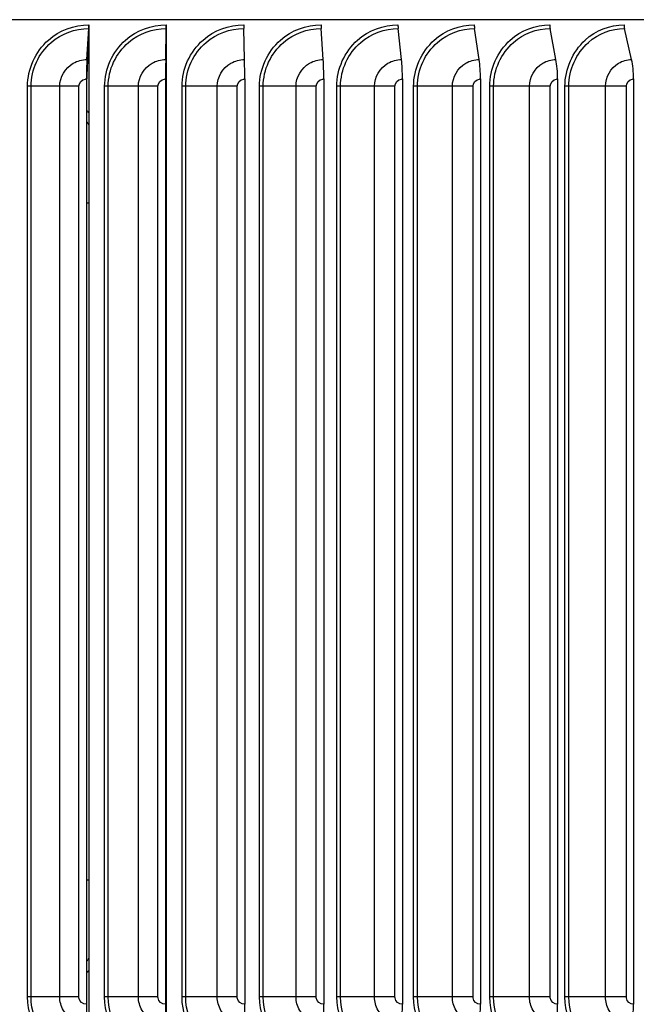
# Model space of a CAD drawing. Units: inches. Extents: x -2.8 to 67.5, y 1.4 to 44.5.
# Drawn here: x 35.3 to 37.8, y 36 to 40 of the extents above; entities that cross this region are included whole.
import ezdxf

# ---------------------------------------------------------------- set-up
doc = ezdxf.new("R2010")
doc.units = ezdxf.units.IN
doc.header["$LTSCALE"] = 4
doc.header["$MEASUREMENT"] = 0
doc.layers.add('Visible (ANSI)', color=7, linetype='Continuous')
doc.layers.add('Visible Narrow (ANSI)', color=7, linetype='Continuous')

msp = doc.modelspace()

# ---------------------------------------------------------------- linework, layer by layer
at = {"layer": 'Visible (ANSI)'}
for p, q in [((41.6852, 40.0306), (30.4352, 40.0306)), ((35.6161, 40.0098), (35.6161, 39.9596)), ((35.9304, 40.0098), (35.9304, 39.9596)), ((35.6082, 39.8685), (35.6157, 39.9948)), ((35.9281, 39.8685), (35.9303, 39.9948)), ((36.2484, 39.8685), (36.2453, 39.9948)), ((36.5681, 39.8685), (36.5597, 39.9948)), ((36.8862, 39.8685), (36.8726, 39.9948)), ((37.2017, 39.8685), (37.1829, 39.9948)), ((37.5136, 39.8685), (37.4896, 39.9948)), ((37.8209, 39.8685), (37.7919, 39.9948)), ((35.6161, 39.9596), (35.6098, 39.8535)), ((35.6161, 39.9596), (35.6161, 35.8599)), ((35.9304, 39.9596), (35.9286, 39.8535)), ((35.9304, 39.9596), (35.9304, 35.8599)), ((35.6061, 39.7898), (35.6061, 36.0298)), ((35.6081, 36.0298), (35.6081, 39.7898)), ((35.9275, 39.7898), (35.9275, 36.0298)), ((35.9281, 36.0298), (35.9281, 39.7898)), ((36.2493, 39.7898), (36.2493, 36.0298)), ((36.5705, 39.7898), (36.5705, 36.0298)), ((36.89, 39.7898), (36.89, 36.0298)), ((37.207, 39.7898), (37.207, 36.0298)), ((37.5203, 39.7898), (37.5203, 36.0298)), ((37.829, 39.7898), (37.829, 36.0298))]:
    msp.add_line(p, q, dxfattribs=at)
for centre, major_axis, ratio, start_param, end_param in [((35.6141, 40.0098), (0, 0.025), 0.079315, 4.072019, 4.712389), ((35.9298, 40.0098), (0, 0.025), 0.023185, 4.072019, 4.712389), ((36.246, 40.0098), (0, 0.025), 0.033019, 1.570796, 2.211167), ((36.5615, 40.0098), (0, 0.025), 0.089119, 1.570796, 2.211167), ((36.8755, 40.0098), (0, 0.025), 0.144937, 1.570796, 2.211167), ((37.1869, 40.0098), (0, 0.025), 0.200297, 1.570796, 2.211167), ((37.4947, 40.0098), (0, 0.025), 0.255024, 1.570796, 2.211167), ((37.7981, 40.0098), (0, 0.025), 0.308946, 1.570796, 2.211167), ((35.6166, 39.7898), (0, 0.1317), 0.079315, 0.930426, 1.570796), ((35.6166, 39.7898), (0, -0.1067), 0.079315, 4.072019, 4.712389), ((35.9306, 39.7898), (0, 0.1317), 0.023185, 0.930426, 1.570796), ((35.9306, 39.7898), (0, -0.1067), 0.023185, 4.072019, 4.712389), ((36.2449, 39.7898), (0, 0.1317), 0.033019, 4.712389, 5.352759), ((36.5587, 39.7898), (0, 0.1317), 0.089119, 4.712389, 5.352759), ((36.8709, 39.7898), (0, 0.1317), 0.144937, 4.712389, 5.352759), ((37.1806, 39.7898), (0, 0.1317), 0.200297, 4.712389, 5.352759), ((37.4867, 39.7898), (0, 0.1317), 0.255024, 4.712389, 5.352759), ((37.7883, 39.7898), (0, 0.1317), 0.308946, 4.712389, 5.352759), ((35.6166, 36.0298), (0, -0.1317), 0.079315, 4.712389, 5.352759), ((35.9306, 36.0298), (0, -0.1317), 0.023185, 4.712389, 5.352759), ((36.2449, 36.0298), (0, -0.1317), 0.033019, 0.930426, 1.570796), ((36.5587, 36.0298), (0, -0.1317), 0.089119, 0.930426, 1.570796), ((36.8709, 36.0298), (0, -0.1317), 0.144937, 0.930426, 1.570796), ((37.1806, 36.0298), (0, -0.1317), 0.200297, 0.930426, 1.570796), ((37.4867, 36.0298), (0, -0.1317), 0.255024, 0.930426, 1.570796), ((37.7883, 36.0298), (0, -0.1317), 0.308946, 0.930426, 1.570796)]:
    msp.add_ellipse(centre, major_axis=major_axis, ratio=ratio, start_param=start_param, end_param=end_param, dxfattribs=at)
at = {"layer": 'Visible Narrow (ANSI)'}
for p, q in [((35.381, 39.7598), (35.3668, 39.7598)), ((35.3668, 36.0598), (35.3668, 39.7598)), ((35.4977, 39.7598), (35.381, 39.7598)), ((35.381, 36.0598), (35.381, 39.7598)), ((35.5755, 39.7598), (35.4977, 39.7598)), ((35.4977, 36.0598), (35.4977, 39.7598)), ((35.5755, 36.0598), (35.5755, 39.7598)), ((35.6947, 39.7598), (35.6801, 39.7598)), ((35.6801, 36.0598), (35.6801, 39.7598)), ((35.8173, 39.7598), (35.6947, 39.7598)), ((35.6947, 36.0598), (35.6947, 39.7598)), ((35.8968, 39.7598), (35.8173, 39.7598)), ((35.8173, 36.0598), (35.8173, 39.7598)), ((35.8968, 36.0598), (35.8968, 39.7598)), ((36.0095, 39.7598), (35.9945, 39.7598)), ((35.9945, 36.0598), (35.9945, 39.7598)), ((36.1375, 39.7598), (36.0095, 39.7598)), ((36.0095, 36.0598), (36.0095, 39.7598)), ((36.2185, 39.7598), (36.1375, 39.7598)), ((36.1375, 36.0598), (36.1375, 39.7598)), ((36.2185, 36.0598), (36.2185, 39.7598)), ((36.3244, 39.7598), (36.3093, 39.7598)), ((36.3093, 36.0598), (36.3093, 39.7598)), ((36.4576, 39.7598), (36.3244, 39.7598)), ((36.3244, 36.0598), (36.3244, 39.7598)), ((36.5398, 39.7598), (36.4576, 39.7598)), ((36.4576, 36.0598), (36.4576, 39.7598)), ((36.5398, 36.0598), (36.5398, 39.7598)), ((36.6386, 39.7598), (36.6232, 39.7598)), ((36.6232, 36.0598), (36.6232, 39.7598)), ((36.7764, 39.7598), (36.6386, 39.7598)), ((36.6386, 36.0598), (36.6386, 39.7598)), ((36.8596, 39.7598), (36.7764, 39.7598)), ((36.7764, 36.0598), (36.7764, 39.7598)), ((36.8596, 36.0598), (36.8596, 39.7598)), ((36.9509, 39.7598), (36.9353, 39.7598)), ((36.9353, 36.0598), (36.9353, 39.7598)), ((37.0929, 39.7598), (36.9509, 39.7598)), ((36.9509, 36.0598), (36.9509, 39.7598)), ((37.1768, 39.7598), (37.0929, 39.7598)), ((37.0929, 36.0598), (37.0929, 39.7598)), ((37.1768, 36.0598), (37.1768, 39.7598)), ((37.2604, 39.7598), (37.2447, 39.7598)), ((37.2447, 36.0598), (37.2447, 39.7598)), ((37.4061, 39.7598), (37.2604, 39.7598)), ((37.2604, 36.0598), (37.2604, 39.7598)), ((37.4905, 39.7598), (37.4061, 39.7598)), ((37.4061, 36.0598), (37.4061, 39.7598)), ((37.4905, 36.0598), (37.4905, 39.7598)), ((37.5661, 39.7598), (37.5503, 39.7598)), ((37.5503, 36.0598), (37.5503, 39.7598)), ((37.7151, 39.7598), (37.5661, 39.7598)), ((37.5661, 36.0598), (37.5661, 39.7598)), ((37.7997, 39.7598), (37.7151, 39.7598)), ((37.7151, 36.0598), (37.7151, 39.7598)), ((37.7997, 36.0598), (37.7997, 39.7598)), ((35.6161, 39.2848), (35.6081, 39.2848)), ((35.9304, 39.2848), (35.9281, 39.2848)), ((35.6161, 36.5348), (35.6081, 36.5348)), ((35.9304, 36.5348), (35.9281, 36.5348)), ((35.381, 36.0598), (35.3668, 36.0598)), ((35.4977, 36.0598), (35.381, 36.0598)), ((35.5755, 36.0598), (35.4977, 36.0598)), ((35.6947, 36.0598), (35.6801, 36.0598)), ((35.8173, 36.0598), (35.6947, 36.0598)), ((35.8968, 36.0598), (35.8173, 36.0598)), ((36.0095, 36.0598), (35.9945, 36.0598)), ((36.1375, 36.0598), (36.0095, 36.0598)), ((36.2185, 36.0598), (36.1375, 36.0598)), ((36.3244, 36.0598), (36.3093, 36.0598)), ((36.4576, 36.0598), (36.3244, 36.0598)), ((36.5398, 36.0598), (36.4576, 36.0598)), ((36.6386, 36.0598), (36.6232, 36.0598)), ((36.7764, 36.0598), (36.6386, 36.0598)), ((36.8596, 36.0598), (36.7764, 36.0598)), ((36.9509, 36.0598), (36.9353, 36.0598)), ((37.0929, 36.0598), (36.9509, 36.0598)), ((37.1768, 36.0598), (37.0929, 36.0598)), ((37.2604, 36.0598), (37.2447, 36.0598)), ((37.4061, 36.0598), (37.2604, 36.0598)), ((37.4905, 36.0598), (37.4061, 36.0598)), ((37.5661, 36.0598), (37.5503, 36.0598)), ((37.7151, 36.0598), (37.5661, 36.0598)), ((37.7997, 36.0598), (37.7151, 36.0598))]:
    msp.add_line(p, q, dxfattribs=at)
for points, knots in [([(35.3668, 39.7598), (35.3668, 39.8306), (35.3984, 39.9009), (35.4514, 39.9476), (35.4964, 39.9873), (35.5561, 40.0098), (35.6161, 40.0098)], [1.570796, 1.570796, 1.570796, 1.570796, 2.421023, 2.421023, 2.421023, 3.141593, 3.141593, 3.141593, 3.141593]), ([(35.6801, 39.7598), (35.6801, 39.8306), (35.7119, 39.9009), (35.7652, 39.9476), (35.8103, 39.9873), (35.8702, 40.0098), (35.9304, 40.0098)], [1.570796, 1.570796, 1.570796, 1.570796, 2.421023, 2.421023, 2.421023, 3.141593, 3.141593, 3.141593, 3.141593]), ([(35.9945, 39.7598), (35.9945, 39.8306), (36.0264, 39.9009), (36.0798, 39.9476), (36.125, 39.9873), (36.185, 40.0098), (36.2451, 40.0098)], [1.570796, 1.570796, 1.570796, 1.570796, 2.421023, 2.421023, 2.421023, 3.141593, 3.141593, 3.141593, 3.141593]), ([(36.3093, 39.7598), (36.3093, 39.8306), (36.3411, 39.9009), (36.3944, 39.9476), (36.4396, 39.9873), (36.4993, 40.0098), (36.5593, 40.0098)], [1.570796, 1.570796, 1.570796, 1.570796, 2.421023, 2.421023, 2.421023, 3.141593, 3.141593, 3.141593, 3.141593]), ([(36.6232, 39.7598), (36.6232, 39.8306), (36.6549, 39.9009), (36.7079, 39.9476), (36.7529, 39.9873), (36.8123, 40.0098), (36.8719, 40.0098)], [1.570796, 1.570796, 1.570796, 1.570796, 2.421023, 2.421023, 2.421023, 3.141593, 3.141593, 3.141593, 3.141593]), ([(36.9353, 39.7598), (36.9353, 39.8306), (36.9668, 39.9009), (37.0194, 39.9476), (37.064, 39.9873), (37.1229, 40.0098), (37.1819, 40.0098)], [1.570796, 1.570796, 1.570796, 1.570796, 2.421023, 2.421023, 2.421023, 3.141593, 3.141593, 3.141593, 3.141593]), ([(37.2447, 39.7598), (37.2447, 39.8306), (37.2759, 39.9009), (37.3279, 39.9476), (37.3719, 39.9873), (37.4302, 40.0098), (37.4884, 40.0098)], [1.570796, 1.570796, 1.570796, 1.570796, 2.421023, 2.421023, 2.421023, 3.141593, 3.141593, 3.141593, 3.141593]), ([(37.5503, 39.7598), (37.5503, 39.8306), (37.5811, 39.9009), (37.6323, 39.9476), (37.6757, 39.9873), (37.7331, 40.0098), (37.7903, 40.0098)], [1.570796, 1.570796, 1.570796, 1.570796, 2.421023, 2.421023, 2.421023, 3.141593, 3.141593, 3.141593, 3.141593]), ([(35.381, 39.7598), (35.381, 39.8274), (35.4118, 39.8945), (35.4631, 39.9384), (35.5051, 39.9745), (35.5602, 39.9948), (35.6157, 39.9948)], [1.570796, 1.570796, 1.570796, 1.570796, 2.43417, 2.43417, 2.43417, 3.141593, 3.141593, 3.141593, 3.141593]), ([(35.6947, 39.7598), (35.6947, 39.8274), (35.7256, 39.8945), (35.7771, 39.9384), (35.8193, 39.9745), (35.8747, 39.9948), (35.9303, 39.9948)], [1.570796, 1.570796, 1.570796, 1.570796, 2.43417, 2.43417, 2.43417, 3.141593, 3.141593, 3.141593, 3.141593]), ([(36.0095, 39.7598), (36.0095, 39.8274), (36.0405, 39.8945), (36.0921, 39.9384), (36.1343, 39.9745), (36.1897, 39.9948), (36.2453, 39.9948)], [1.570796, 1.570796, 1.570796, 1.570796, 2.43417, 2.43417, 2.43417, 3.141593, 3.141593, 3.141593, 3.141593]), ([(36.3244, 39.7598), (36.3244, 39.8274), (36.3554, 39.8945), (36.4069, 39.9384), (36.4491, 39.9745), (36.5043, 39.9948), (36.5597, 39.9948)], [1.570796, 1.570796, 1.570796, 1.570796, 2.43417, 2.43417, 2.43417, 3.141593, 3.141593, 3.141593, 3.141593]), ([(36.6386, 39.7598), (36.6386, 39.8274), (36.6694, 39.8945), (36.7207, 39.9384), (36.7626, 39.9745), (36.8176, 39.9948), (36.8726, 39.9948)], [1.570796, 1.570796, 1.570796, 1.570796, 2.43417, 2.43417, 2.43417, 3.141593, 3.141593, 3.141593, 3.141593]), ([(36.9509, 39.7598), (36.9509, 39.8274), (36.9815, 39.8945), (37.0323, 39.9384), (37.0739, 39.9745), (37.1284, 39.9948), (37.1829, 39.9948)], [1.570796, 1.570796, 1.570796, 1.570796, 2.43417, 2.43417, 2.43417, 3.141593, 3.141593, 3.141593, 3.141593]), ([(37.2604, 39.7598), (37.2604, 39.8274), (37.2907, 39.8945), (37.3409, 39.9384), (37.3821, 39.9745), (37.4359, 39.9948), (37.4896, 39.9948)], [1.570796, 1.570796, 1.570796, 1.570796, 2.43417, 2.43417, 2.43417, 3.141593, 3.141593, 3.141593, 3.141593]), ([(37.5661, 39.7598), (37.5661, 39.8274), (37.596, 39.8945), (37.6455, 39.9384), (37.686, 39.9745), (37.739, 39.9948), (37.7919, 39.9948)], [1.570796, 1.570796, 1.570796, 1.570796, 2.43417, 2.43417, 2.43417, 3.141593, 3.141593, 3.141593, 3.141593]), ([(35.4977, 39.7598), (35.4977, 39.7976), (35.5195, 39.8348), (35.5527, 39.8538), (35.5695, 39.8634), (35.5888, 39.8685), (35.6082, 39.8685)], [1.570796, 1.570796, 1.570796, 1.570796, 2.615874, 2.615874, 2.615874, 3.141593, 3.141593, 3.141593, 3.141593]), ([(35.8173, 39.7598), (35.8173, 39.7976), (35.8391, 39.8348), (35.8725, 39.8538), (35.8893, 39.8634), (35.9087, 39.8685), (35.9281, 39.8685)], [1.570796, 1.570796, 1.570796, 1.570796, 2.615874, 2.615874, 2.615874, 3.141593, 3.141593, 3.141593, 3.141593]), ([(36.1375, 39.7598), (36.1375, 39.7976), (36.1594, 39.8348), (36.1928, 39.8538), (36.2096, 39.8634), (36.229, 39.8685), (36.2484, 39.8685)], [1.570796, 1.570796, 1.570796, 1.570796, 2.615874, 2.615874, 2.615874, 3.141593, 3.141593, 3.141593, 3.141593]), ([(36.4576, 39.7598), (36.4576, 39.7976), (36.4794, 39.8348), (36.5127, 39.8538), (36.5294, 39.8634), (36.5488, 39.8685), (36.5681, 39.8685)], [1.570796, 1.570796, 1.570796, 1.570796, 2.615874, 2.615874, 2.615874, 3.141593, 3.141593, 3.141593, 3.141593]), ([(36.7764, 39.7598), (36.7764, 39.7976), (36.798, 39.8348), (36.8311, 39.8538), (36.8478, 39.8634), (36.867, 39.8685), (36.8862, 39.8685)], [1.570796, 1.570796, 1.570796, 1.570796, 2.615874, 2.615874, 2.615874, 3.141593, 3.141593, 3.141593, 3.141593]), ([(37.0929, 39.7598), (37.0929, 39.7976), (37.1144, 39.8348), (37.1472, 39.8538), (37.1637, 39.8634), (37.1827, 39.8685), (37.2017, 39.8685)], [1.570796, 1.570796, 1.570796, 1.570796, 2.615874, 2.615874, 2.615874, 3.141593, 3.141593, 3.141593, 3.141593]), ([(37.4061, 39.7598), (37.4061, 39.7976), (37.4274, 39.8348), (37.4598, 39.8538), (37.4761, 39.8634), (37.4948, 39.8685), (37.5136, 39.8685)], [1.570796, 1.570796, 1.570796, 1.570796, 2.615874, 2.615874, 2.615874, 3.141593, 3.141593, 3.141593, 3.141593]), ([(37.7151, 39.7598), (37.7151, 39.7976), (37.736, 39.8348), (37.7679, 39.8538), (37.784, 39.8634), (37.8025, 39.8685), (37.8209, 39.8685)], [1.570796, 1.570796, 1.570796, 1.570796, 2.615874, 2.615874, 2.615874, 3.141593, 3.141593, 3.141593, 3.141593]), ([(35.5755, 39.7598), (35.5755, 39.7742), (35.5876, 39.7877), (35.6022, 39.7895), (35.6035, 39.7897), (35.6048, 39.7898), (35.6061, 39.7898)], [1.570796, 1.570796, 1.570796, 1.570796, 3.011981, 3.011981, 3.011981, 3.141593, 3.141593, 3.141593, 3.141593]), ([(35.8968, 39.7598), (35.8968, 39.7742), (35.9089, 39.7877), (35.9235, 39.7895), (35.9248, 39.7897), (35.9262, 39.7898), (35.9275, 39.7898)], [1.570796, 1.570796, 1.570796, 1.570796, 3.011981, 3.011981, 3.011981, 3.141593, 3.141593, 3.141593, 3.141593]), ([(36.2185, 39.7598), (36.2185, 39.7742), (36.2307, 39.7877), (36.2453, 39.7895), (36.2466, 39.7897), (36.2479, 39.7898), (36.2493, 39.7898)], [1.570796, 1.570796, 1.570796, 1.570796, 3.011981, 3.011981, 3.011981, 3.141593, 3.141593, 3.141593, 3.141593]), ([(36.5398, 39.7598), (36.5398, 39.7742), (36.5519, 39.7877), (36.5665, 39.7895), (36.5678, 39.7897), (36.5691, 39.7898), (36.5705, 39.7898)], [1.570796, 1.570796, 1.570796, 1.570796, 3.011981, 3.011981, 3.011981, 3.141593, 3.141593, 3.141593, 3.141593]), ([(36.8596, 39.7598), (36.8596, 39.7742), (36.8716, 39.7877), (36.8861, 39.7895), (36.8874, 39.7897), (36.8887, 39.7898), (36.89, 39.7898)], [1.570796, 1.570796, 1.570796, 1.570796, 3.011981, 3.011981, 3.011981, 3.141593, 3.141593, 3.141593, 3.141593]), ([(37.1768, 39.7598), (37.1768, 39.7742), (37.1887, 39.7877), (37.2031, 39.7895), (37.2044, 39.7897), (37.2057, 39.7898), (37.207, 39.7898)], [1.570796, 1.570796, 1.570796, 1.570796, 3.011981, 3.011981, 3.011981, 3.141593, 3.141593, 3.141593, 3.141593]), ([(37.4905, 39.7598), (37.4905, 39.7742), (37.5023, 39.7877), (37.5165, 39.7895), (37.5177, 39.7897), (37.519, 39.7898), (37.5203, 39.7898)], [1.570796, 1.570796, 1.570796, 1.570796, 3.011981, 3.011981, 3.011981, 3.141593, 3.141593, 3.141593, 3.141593]), ([(37.7997, 39.7598), (37.7997, 39.7742), (37.8113, 39.7877), (37.8252, 39.7895), (37.8265, 39.7897), (37.8277, 39.7898), (37.829, 39.7898)], [1.570796, 1.570796, 1.570796, 1.570796, 3.011981, 3.011981, 3.011981, 3.141593, 3.141593, 3.141593, 3.141593]), ([(35.6161, 35.8098), (35.5453, 35.8098), (35.4752, 35.8416), (35.4286, 35.8948), (35.3892, 35.9399), (35.3668, 35.9997), (35.3668, 36.0598)], [1.570796, 1.570796, 1.570796, 1.570796, 2.421023, 2.421023, 2.421023, 3.141593, 3.141593, 3.141593, 3.141593]), ([(35.6157, 35.8247), (35.548, 35.8247), (35.4811, 35.8556), (35.4372, 35.907), (35.4013, 35.9491), (35.381, 36.0043), (35.381, 36.0598)], [1.570796, 1.570796, 1.570796, 1.570796, 2.43417, 2.43417, 2.43417, 3.141593, 3.141593, 3.141593, 3.141593]), ([(35.6082, 35.9511), (35.5697, 35.9511), (35.5319, 35.9725), (35.5126, 36.0052), (35.5029, 36.0217), (35.4977, 36.0407), (35.4977, 36.0598)], [1.570796, 1.570796, 1.570796, 1.570796, 2.615874, 2.615874, 2.615874, 3.141593, 3.141593, 3.141593, 3.141593]), ([(35.6061, 36.0298), (35.5914, 36.0298), (35.5777, 36.0416), (35.5758, 36.0559), (35.5756, 36.0572), (35.5755, 36.0585), (35.5755, 36.0598)], [1.570796, 1.570796, 1.570796, 1.570796, 3.011981, 3.011981, 3.011981, 3.141593, 3.141593, 3.141593, 3.141593]), ([(35.9304, 35.8098), (35.8594, 35.8098), (35.789, 35.8416), (35.7422, 35.8948), (35.7026, 35.9399), (35.6801, 35.9997), (35.6801, 36.0598)], [1.570796, 1.570796, 1.570796, 1.570796, 2.421023, 2.421023, 2.421023, 3.141593, 3.141593, 3.141593, 3.141593]), ([(35.9303, 35.8247), (35.8624, 35.8247), (35.7952, 35.8556), (35.7512, 35.907), (35.7151, 35.9491), (35.6947, 36.0043), (35.6947, 36.0598)], [1.570796, 1.570796, 1.570796, 1.570796, 2.43417, 2.43417, 2.43417, 3.141593, 3.141593, 3.141593, 3.141593]), ([(35.9281, 35.9511), (35.8895, 35.9511), (35.8516, 35.9725), (35.8322, 36.0052), (35.8225, 36.0217), (35.8173, 36.0407), (35.8173, 36.0598)], [1.570796, 1.570796, 1.570796, 1.570796, 2.615874, 2.615874, 2.615874, 3.141593, 3.141593, 3.141593, 3.141593]), ([(35.9275, 36.0298), (35.9127, 36.0298), (35.8989, 36.0416), (35.897, 36.0559), (35.8968, 36.0572), (35.8968, 36.0585), (35.8968, 36.0598)], [1.570796, 1.570796, 1.570796, 1.570796, 3.011981, 3.011981, 3.011981, 3.141593, 3.141593, 3.141593, 3.141593]), ([(36.2451, 35.8098), (36.1741, 35.8098), (36.1037, 35.8416), (36.0568, 35.8948), (36.0171, 35.9399), (35.9945, 35.9997), (35.9945, 36.0598)], [1.570796, 1.570796, 1.570796, 1.570796, 2.421023, 2.421023, 2.421023, 3.141593, 3.141593, 3.141593, 3.141593]), ([(36.2453, 35.8247), (36.1775, 35.8247), (36.1102, 35.8556), (36.0661, 35.907), (36.0299, 35.9491), (36.0095, 36.0043), (36.0095, 36.0598)], [1.570796, 1.570796, 1.570796, 1.570796, 2.43417, 2.43417, 2.43417, 3.141593, 3.141593, 3.141593, 3.141593]), ([(36.2484, 35.9511), (36.2098, 35.9511), (36.1719, 35.9725), (36.1525, 36.0052), (36.1428, 36.0217), (36.1375, 36.0407), (36.1375, 36.0598)], [1.570796, 1.570796, 1.570796, 1.570796, 2.615874, 2.615874, 2.615874, 3.141593, 3.141593, 3.141593, 3.141593]), ([(36.2493, 36.0298), (36.2345, 36.0298), (36.2207, 36.0416), (36.2188, 36.0559), (36.2186, 36.0572), (36.2185, 36.0585), (36.2185, 36.0598)], [1.570796, 1.570796, 1.570796, 1.570796, 3.011981, 3.011981, 3.011981, 3.141593, 3.141593, 3.141593, 3.141593]), ([(36.5593, 35.8098), (36.4886, 35.8098), (36.4183, 35.8416), (36.3715, 35.8948), (36.3318, 35.9399), (36.3093, 35.9997), (36.3093, 36.0598)], [1.570796, 1.570796, 1.570796, 1.570796, 2.421023, 2.421023, 2.421023, 3.141593, 3.141593, 3.141593, 3.141593]), ([(36.5597, 35.8247), (36.4921, 35.8247), (36.425, 35.8556), (36.381, 35.907), (36.3449, 35.9491), (36.3244, 36.0043), (36.3244, 36.0598)], [1.570796, 1.570796, 1.570796, 1.570796, 2.43417, 2.43417, 2.43417, 3.141593, 3.141593, 3.141593, 3.141593]), ([(36.5681, 35.9511), (36.5296, 35.9511), (36.4918, 35.9725), (36.4725, 36.0052), (36.4628, 36.0217), (36.4576, 36.0407), (36.4576, 36.0598)], [1.570796, 1.570796, 1.570796, 1.570796, 2.615874, 2.615874, 2.615874, 3.141593, 3.141593, 3.141593, 3.141593]), ([(36.5705, 36.0298), (36.5557, 36.0298), (36.542, 36.0416), (36.5401, 36.0559), (36.5399, 36.0572), (36.5398, 36.0585), (36.5398, 36.0598)], [1.570796, 1.570796, 1.570796, 1.570796, 3.011981, 3.011981, 3.011981, 3.141593, 3.141593, 3.141593, 3.141593]), ([(36.8719, 35.8098), (36.8016, 35.8098), (36.7317, 35.8416), (36.6851, 35.8948), (36.6456, 35.9399), (36.6232, 35.9997), (36.6232, 36.0598)], [1.570796, 1.570796, 1.570796, 1.570796, 2.421023, 2.421023, 2.421023, 3.141593, 3.141593, 3.141593, 3.141593]), ([(36.8726, 35.8247), (36.8054, 35.8247), (36.7387, 35.8556), (36.6948, 35.907), (36.6589, 35.9491), (36.6386, 36.0043), (36.6386, 36.0598)], [1.570796, 1.570796, 1.570796, 1.570796, 2.43417, 2.43417, 2.43417, 3.141593, 3.141593, 3.141593, 3.141593]), ([(36.8862, 35.9511), (36.848, 35.9511), (36.8104, 35.9725), (36.7912, 36.0052), (36.7815, 36.0217), (36.7764, 36.0407), (36.7764, 36.0598)], [1.570796, 1.570796, 1.570796, 1.570796, 2.615874, 2.615874, 2.615874, 3.141593, 3.141593, 3.141593, 3.141593]), ([(36.89, 36.0298), (36.8754, 36.0298), (36.8617, 36.0416), (36.8598, 36.0559), (36.8597, 36.0572), (36.8596, 36.0585), (36.8596, 36.0598)], [1.570796, 1.570796, 1.570796, 1.570796, 3.011981, 3.011981, 3.011981, 3.141593, 3.141593, 3.141593, 3.141593]), ([(37.1819, 35.8098), (37.1123, 35.8098), (37.043, 35.8416), (36.9968, 35.8948), (36.9576, 35.9399), (36.9353, 35.9997), (36.9353, 36.0598)], [1.570796, 1.570796, 1.570796, 1.570796, 2.421023, 2.421023, 2.421023, 3.141593, 3.141593, 3.141593, 3.141593]), ([(37.1829, 35.8247), (37.1164, 35.8247), (37.0502, 35.8556), (37.0067, 35.907), (36.9711, 35.9491), (36.9509, 36.0043), (36.9509, 36.0598)], [1.570796, 1.570796, 1.570796, 1.570796, 2.43417, 2.43417, 2.43417, 3.141593, 3.141593, 3.141593, 3.141593]), ([(37.2017, 35.9511), (37.1639, 35.9511), (37.1267, 35.9725), (37.1076, 36.0052), (37.098, 36.0217), (37.0929, 36.0407), (37.0929, 36.0598)], [1.570796, 1.570796, 1.570796, 1.570796, 2.615874, 2.615874, 2.615874, 3.141593, 3.141593, 3.141593, 3.141593]), ([(37.207, 36.0298), (37.1925, 36.0298), (37.179, 36.0416), (37.1771, 36.0559), (37.1769, 36.0572), (37.1768, 36.0585), (37.1768, 36.0598)], [1.570796, 1.570796, 1.570796, 1.570796, 3.011981, 3.011981, 3.011981, 3.141593, 3.141593, 3.141593, 3.141593]), ([(37.4884, 35.8098), (37.4197, 35.8098), (37.3512, 35.8416), (37.3055, 35.8948), (37.2668, 35.9399), (37.2447, 35.9997), (37.2447, 36.0598)], [1.570796, 1.570796, 1.570796, 1.570796, 2.421023, 2.421023, 2.421023, 3.141593, 3.141593, 3.141593, 3.141593]), ([(37.4896, 35.8247), (37.424, 35.8247), (37.3586, 35.8556), (37.3156, 35.907), (37.2804, 35.9491), (37.2604, 36.0043), (37.2604, 36.0598)], [1.570796, 1.570796, 1.570796, 1.570796, 2.43417, 2.43417, 2.43417, 3.141593, 3.141593, 3.141593, 3.141593]), ([(37.5136, 35.9511), (37.4763, 35.9511), (37.4395, 35.9725), (37.4207, 36.0052), (37.4112, 36.0217), (37.4061, 36.0407), (37.4061, 36.0598)], [1.570796, 1.570796, 1.570796, 1.570796, 2.615874, 2.615874, 2.615874, 3.141593, 3.141593, 3.141593, 3.141593]), ([(37.5203, 36.0298), (37.506, 36.0298), (37.4926, 36.0416), (37.4908, 36.0559), (37.4906, 36.0572), (37.4905, 36.0585), (37.4905, 36.0598)], [1.570796, 1.570796, 1.570796, 1.570796, 3.011981, 3.011981, 3.011981, 3.141593, 3.141593, 3.141593, 3.141593]), ([(37.7903, 35.8098), (37.7228, 35.8098), (37.6553, 35.8416), (37.6103, 35.8948), (37.5721, 35.9399), (37.5503, 35.9997), (37.5503, 36.0598)], [1.570796, 1.570796, 1.570796, 1.570796, 2.421023, 2.421023, 2.421023, 3.141593, 3.141593, 3.141593, 3.141593]), ([(37.7919, 35.8247), (37.7273, 35.8247), (37.6629, 35.8556), (37.6205, 35.907), (37.5858, 35.9491), (37.5661, 36.0043), (37.5661, 36.0598)], [1.570796, 1.570796, 1.570796, 1.570796, 2.43417, 2.43417, 2.43417, 3.141593, 3.141593, 3.141593, 3.141593]), ([(37.8209, 35.9511), (37.7842, 35.9511), (37.748, 35.9725), (37.7295, 36.0052), (37.7201, 36.0217), (37.7151, 36.0407), (37.7151, 36.0598)], [1.570796, 1.570796, 1.570796, 1.570796, 2.615874, 2.615874, 2.615874, 3.141593, 3.141593, 3.141593, 3.141593]), ([(37.829, 36.0298), (37.815, 36.0298), (37.8018, 36.0416), (37.8, 36.0559), (37.7998, 36.0572), (37.7997, 36.0585), (37.7997, 36.0598)], [1.570796, 1.570796, 1.570796, 1.570796, 3.011981, 3.011981, 3.011981, 3.141593, 3.141593, 3.141593, 3.141593])]:
    msp.add_open_spline(points, degree=3, knots=knots, dxfattribs=at)
for points in [[(35.9304, 39.8502), (35.9297, 39.8504), (35.9291, 39.8506), (35.9285, 39.8508)], [(35.9289, 39.8792), (35.9294, 39.8791), (35.9298, 39.8789), (35.9303, 39.8788)], [(35.6079, 39.6616), (35.6106, 39.658), (35.6132, 39.6545), (35.6158, 39.6508)], [(35.616, 39.603), (35.6134, 39.6071), (35.6108, 39.6112), (35.6081, 39.6153)], [(35.9303, 39.4541), (35.9296, 39.455), (35.9288, 39.4559), (35.928, 39.4568)], [(35.9281, 36.3628), (35.9289, 36.3636), (35.9296, 36.3645), (35.9304, 36.3654)], [(35.6078, 36.2044), (35.6105, 36.2085), (35.6132, 36.2126), (35.6158, 36.2167)], [(35.6161, 36.1685), (35.6134, 36.1649), (35.6108, 36.1613), (35.6081, 36.1578)]]:
    msp.add_open_spline(points, degree=3, dxfattribs=at)

doc.saveas('drawing.dxf')
